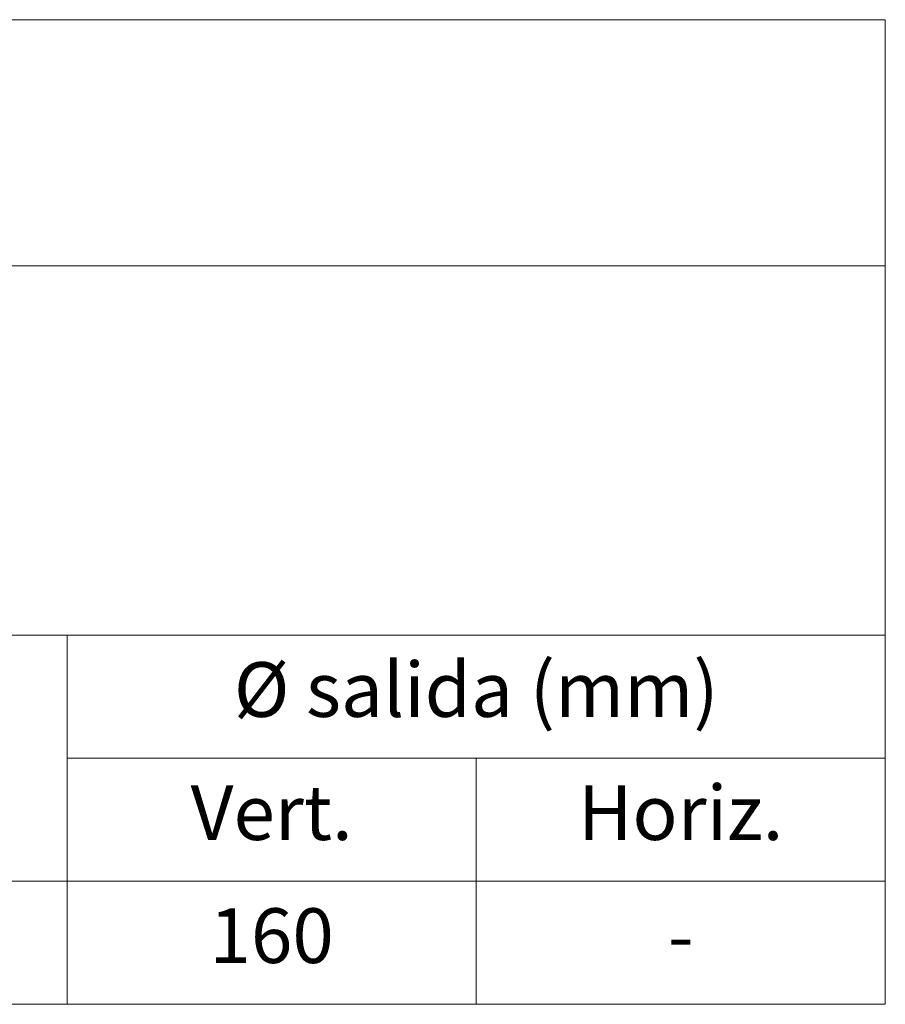
# Model space of a CAD drawing. Units: millimetres. Extents: x 0 to 1758, y 0 to 1216.
# Drawn here: x 1123 to 1289, y 474 to 663 of the extents above; entities that cross this region are included whole.
import ezdxf

# ---------------------------------------------------------------- set-up
doc = ezdxf.new("R2010")
doc.units = ezdxf.units.MM
doc.layers.add('Description_ES', color=7, linetype='Continuous', lineweight=9)
doc.layers.add('Part_Channel', color=7, linetype='Continuous', lineweight=9)
doc.styles.add('Texto2', font='GOTHIC.TTF', dxfattribs={"height": 10.5})

msp = doc.modelspace()

# ---------------------------------------------------------------- linework, layer by layer
at = {"layer": 'Part_Channel'}
for p, q in [((661.42851, 662.77282), (1289.26363, 662.77282)), ((1289.26363, 473.86878), (1289.26363, 662.77282)), ((661.42851, 615.54681), (1289.26363, 615.54681))]:
    msp.add_line(p, q, dxfattribs=at)
at = {"layer": 'Part_Channel', "color": 251}
for p, q in [((661.42851, 544.70779), (1289.26363, 544.70779)), ((1132.30483, 544.70779), (1132.30483, 473.86878)), ((1289.26363, 521.09479), (1132.30483, 521.09479)), ((1210.78423, 521.09479), (1210.78423, 473.86878)), ((661.42851, 497.48178), (1289.26363, 497.48178))]:
    msp.add_line(p, q, dxfattribs=at)
at = {"layer": 'Part_Channel', "color": 0}
msp.add_line((661.42851, 473.86878), (1289.26363, 473.86878), dxfattribs=at)

# ---------------------------------------------------------------- texts
at = {"layer": 'Description_ES', "insert": (1210.78423, 532.90129), "char_height": 10.5, "width": 156.9457066, "attachment_point": 5, "style": 'Texto2'}
msp.add_mtext('Ø salida (mm)', dxfattribs=at)
at = {"layer": 'Part_Channel', "char_height": 10.5, "width": 156.9457066, "attachment_point": 5, "style": 'Texto2'}
for s, insert in [('Vert.', (1171.54453, 509.28829)), ('Horiz.', (1250.02393, 509.28829)), ('160', (1171.54453, 485.67528)), ('-', (1250.02393, 485.67528))]:
    msp.add_mtext(s, dxfattribs=dict(at, insert=insert))

doc.saveas('drawing.dxf')
